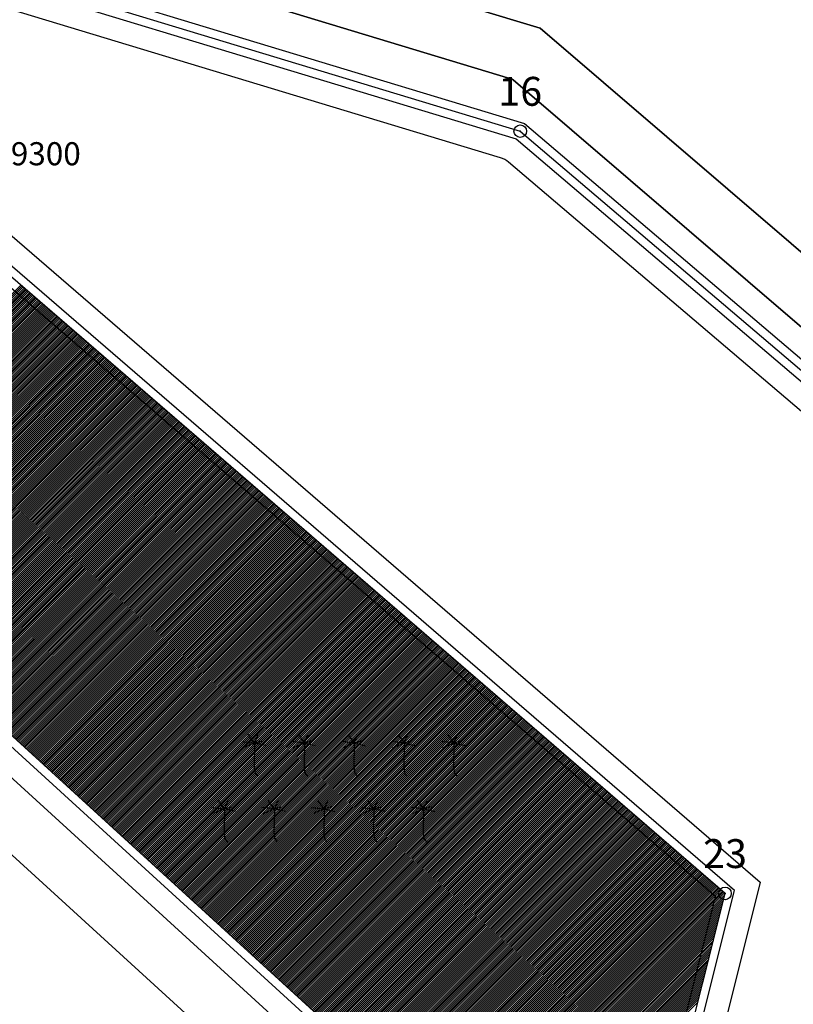
# Model space of a CAD drawing. Units: inches. Extents: x 10461 to 18608, y -4217 to 1723.
# Drawn here: x 17022 to 17038, y 411 to 431 of the extents above; entities that cross this region are included whole.
import ezdxf
from ezdxf.enums import TextEntityAlignment as Align

# ---------------------------------------------------------------- set-up
doc = ezdxf.new("R2010")
doc.units = ezdxf.units.IN
doc.header["$MEASUREMENT"] = 0
doc.linetypes.add('DASHDOT', pattern=[1, 0.5, -0.25, 0, -0.25])
for name, color, linetype in [('BULAT1', 7, 'Continuous'), ('Double', 144, 'Continuous'), ('Grid', 7, 'Continuous'), ('JALAN', 7, 'Continuous'), ('Nama 1', 7, 'Continuous'), ('PATOK1', 7, 'Continuous'), ('tambak', 7, 'Continuous'), ('Tanggul', 7, 'Continuous')]:
    doc.layers.add(name, color=color, linetype=linetype)
doc.styles.add('L100', font='simplex.shx', dxfattribs={"height": 2.54})
doc.styles.add('L80', font='simplex.shx', dxfattribs={"height": 2.03})

msp = doc.modelspace()

# ---------------------------------------------------------------- linework, layer by layer
at = {"color": 42, "lineweight": -3}
for points in [[(17026.805, 416.28), (17026.735, 416.108), (17026.602, 416.288)], [(17027.653, 416.288), (17027.786, 416.108), (17027.856, 416.28)], [(17028.704, 416.288), (17028.837, 416.108), (17028.907, 416.28)], [(17029.755, 416.288), (17029.888, 416.108), (17029.958, 416.28)], [(17030.806, 416.288), (17030.939, 416.108), (17031.009, 416.28)], [(17026.469, 416.139), (17026.735, 416.108), (17026.5, 416.014)], [(17026.735, 416.108), (17026.727, 415.6), (17026.743, 415.475), (17026.798, 415.413)], [(17026.97, 416.053), (17026.735, 416.108), (17026.891, 416.155)], [(17027.551, 416.014), (17027.786, 416.108), (17027.52, 416.139)], [(17027.786, 416.108), (17027.778, 415.6), (17027.794, 415.475), (17027.849, 415.413)], [(17027.942, 416.155), (17027.786, 416.108), (17028.021, 416.053)], [(17028.602, 416.014), (17028.837, 416.108), (17028.571, 416.139)], [(17028.837, 416.108), (17028.829, 415.6), (17028.845, 415.475), (17028.899, 415.413)], [(17028.993, 416.155), (17028.837, 416.108), (17029.072, 416.053)], [(17029.653, 416.014), (17029.888, 416.108), (17029.622, 416.139)], [(17029.888, 416.108), (17029.88, 415.6), (17029.896, 415.475), (17029.95, 415.413)], [(17030.044, 416.155), (17029.888, 416.108), (17030.122, 416.053)], [(17030.704, 416.014), (17030.939, 416.108), (17030.673, 416.139)], [(17030.939, 416.108), (17030.931, 415.6), (17030.947, 415.475), (17031.001, 415.413)], [(17031.095, 416.155), (17030.939, 416.108), (17031.173, 416.053)], [(17026.17, 414.889), (17026.1, 414.717), (17025.967, 414.896)], [(17027.221, 414.889), (17027.151, 414.717), (17027.018, 414.896)], [(17028.272, 414.889), (17028.201, 414.717), (17028.069, 414.896)], [(17029.323, 414.889), (17029.252, 414.717), (17029.119, 414.896)], [(17030.069, 414.623), (17030.303, 414.717), (17030.17, 414.896)], [(17030.46, 414.764), (17030.303, 414.717), (17030.374, 414.889)], [(17025.834, 414.748), (17026.1, 414.717), (17025.865, 414.623)], [(17026.1, 414.717), (17026.092, 414.209), (17026.107, 414.084), (17026.162, 414.022)], [(17026.334, 414.662), (17026.1, 414.717), (17026.256, 414.764)], [(17027.385, 414.662), (17027.151, 414.717), (17026.885, 414.748)], [(17026.916, 414.623), (17027.151, 414.717), (17027.307, 414.764)], [(17027.151, 414.717), (17027.143, 414.209), (17027.158, 414.084), (17027.213, 414.022)], [(17027.936, 414.748), (17028.201, 414.717), (17027.967, 414.623)], [(17028.358, 414.764), (17028.201, 414.717), (17028.194, 414.209), (17028.209, 414.084), (17028.264, 414.022)], [(17028.201, 414.717), (17028.436, 414.662)], [(17028.986, 414.748), (17029.252, 414.717), (17029.018, 414.623)], [(17029.252, 414.717), (17029.245, 414.209), (17029.26, 414.084), (17029.315, 414.022)], [(17029.487, 414.662), (17029.252, 414.717), (17029.409, 414.764)], [(17030.366, 414.022), (17030.311, 414.084), (17030.295, 414.209), (17030.303, 414.717), (17030.037, 414.748)], [(17030.303, 414.717), (17030.538, 414.662)]]:
    msp.add_lwpolyline(points, dxfattribs=at)
at = {"layer": 'BULAT1', "color": 1, "ltscale": 10}
for centre in [(17032.337, 429.015), (17036.657, 412.935)]:
    msp.add_circle(centre, 0.132, dxfattribs=at)
for p in [(17032.337, 429.015), (17036.657, 412.935)]:
    msp.add_point(p, dxfattribs=at)
at = {"layer": 'Double', "color": 144}
msp.add_lwpolyline([(17010.804, 426.77), (17015.893, 430.753, 0.140407), (17016.049, 430.967), (17017.088, 433.824), (17032.425, 429.176), (17066.387, 400.268), (17064.917, 389.884), (17064.044, 388.939), (17053.605, 395.98), (17045.455, 403.884), (17037.987, 404.848), (17035.505, 409.067), (17036.456, 412.871), (17015.817, 430.693)], format="xyb", dxfattribs=at)
for points in [[(17016.964, 433.485), (17032.249, 428.854), (17066.003, 400.123), (17064.576, 390.046), (17063.99, 389.411), (17053.833, 396.26), (17045.619, 404.226), (17038.207, 405.182), (17035.889, 409.123), (17036.859, 412.999), (17016.049, 430.968)], [(17010.308, 426.346), (17047.778, 392.122)]]:
    msp.add_lwpolyline(points, dxfattribs=at)
at = {"layer": 'Double', "color": 6}
msp.add_lwpolyline([(17054.101, 396.658), (17063.917, 390.039), (17064.122, 390.261), (17065.491, 399.928), (17032.09, 428.358, 0.103099), (17031.918, 428.452), (17017.26, 432.894), (17016.613, 431.115), (17037.396, 413.169), (17036.403, 409.197), (17038.502, 405.628), (17045.681, 404.702, -0.161825), (17045.954, 404.57), (17054.167, 396.605)], format="xyb", dxfattribs=at)
at = {"layer": 'JALAN', "color": 5, "lineweight": -3, "ltscale": 10}
msp.add_lwpolyline([(17142.284, 319.671), (17116.078, 347.265), (17073.824, 395.948), (17032.755, 431.19), (17027.122, 432.892), (16994.764, 443.357), (16967.441, 456.463), (16994.764, 443.357), (17027.122, 432.892), (17032.755, 431.19), (17073.824, 395.948), (17116.078, 347.265), (17142.284, 319.671)], dxfattribs=at)
for points in [[(17032.141, 430.122), (17026.775, 431.743)], [(17072.969, 395.1), (17032.185, 430.098)]]:
    msp.add_lwpolyline(points, close=True, dxfattribs=at)
msp.add_lwpolyline([(17032.141, 430.122, -0.104303), (17032.185, 430.098, 0.104303)], format="xyb", close=True, dxfattribs=at)
at = {"layer": 'tambak', "lineweight": -3, "ltscale": 10}
for points in [[(17017.026, 433.655), (17032.337, 429.015), (17066.177, 400.215)], [(17016.747, 420.708), (17021.802, 425.764)], [(17016.769, 420.688), (17021.825, 425.744)], [(17016.791, 420.668), (17021.848, 425.725)], [(17016.813, 420.648), (17021.871, 425.705)], [(17016.835, 420.627), (17021.893, 425.685)], [(17016.858, 420.607), (17021.916, 425.666)], [(17016.88, 420.587), (17021.939, 425.646)], [(17016.902, 420.567), (17021.962, 425.626)], [(17016.924, 420.546), (17021.985, 425.607)], [(17016.946, 420.526), (17022.007, 425.587)], [(17016.969, 420.506), (17022.03, 425.567)], [(17016.991, 420.485), (17022.053, 425.548)], [(17017.013, 420.465), (17022.076, 425.528)], [(17017.035, 420.445), (17022.098, 425.508)], [(17017.057, 420.425), (17022.121, 425.489)], [(17017.079, 420.404), (17022.144, 425.469)], [(17017.102, 420.384), (17022.167, 425.449)], [(17017.124, 420.364), (17022.189, 425.43)], [(17017.146, 420.344), (17022.212, 425.41)], [(17017.168, 420.323), (17022.235, 425.39)], [(17017.19, 420.303), (17022.258, 425.371)], [(17017.212, 420.283), (17022.28, 425.351)], [(17017.235, 420.263), (17022.303, 425.331)], [(17017.257, 420.242), (17022.326, 425.312)], [(17017.279, 420.222), (17022.349, 425.292)], [(17017.301, 420.202), (17022.372, 425.272)], [(17017.323, 420.182), (17022.394, 425.253)], [(17017.345, 420.161), (17022.417, 425.233)], [(17017.368, 420.141), (17022.44, 425.213)], [(17017.39, 420.121), (17022.463, 425.194)], [(17017.412, 420.101), (17022.485, 425.174)], [(17017.434, 420.08), (17022.508, 425.154)], [(17017.456, 420.06), (17022.531, 425.135)], [(17017.478, 420.04), (17022.554, 425.115)], [(17017.501, 420.02), (17022.576, 425.095)], [(17017.523, 419.999), (17022.599, 425.076)], [(17017.545, 419.979), (17022.622, 425.056)], [(17017.567, 419.959), (17022.645, 425.036)], [(17017.589, 419.939), (17022.667, 425.017)], [(17017.612, 419.918), (17022.69, 424.997)], [(17017.634, 419.898), (17022.713, 424.977)], [(17017.656, 419.878), (17022.736, 424.958)], [(17017.678, 419.858), (17022.759, 424.938)], [(17017.7, 419.837), (17022.781, 424.918)], [(17017.722, 419.817), (17022.804, 424.899)], [(17017.745, 419.797), (17022.827, 424.879)], [(17017.767, 419.777), (17022.85, 424.86)], [(17017.789, 419.756), (17022.872, 424.84)], [(17017.811, 419.736), (17022.895, 424.82)], [(17017.833, 419.716), (17022.918, 424.801)], [(17017.855, 419.696), (17022.941, 424.781)], [(17017.878, 419.675), (17022.963, 424.761)], [(17017.9, 419.655), (17022.986, 424.742)], [(17017.922, 419.635), (17023.009, 424.722)], [(17017.944, 419.615), (17023.032, 424.702)], [(17017.966, 419.594), (17023.055, 424.683)], [(17017.988, 419.574), (17023.077, 424.663)], [(17018.011, 419.554), (17023.1, 424.643)], [(17018.033, 419.534), (17023.123, 424.624)], [(17018.055, 419.513), (17023.146, 424.604)], [(17018.077, 419.493), (17023.168, 424.584)], [(17018.099, 419.473), (17023.191, 424.565)], [(17018.122, 419.453), (17023.214, 424.545)], [(17018.144, 419.432), (17023.237, 424.525)], [(17018.166, 419.412), (17023.259, 424.506)], [(17018.188, 419.392), (17023.282, 424.486)], [(17018.21, 419.372), (17023.305, 424.466)], [(17018.232, 419.351), (17023.328, 424.447)], [(17018.255, 419.331), (17023.35, 424.427)], [(17018.277, 419.311), (17023.373, 424.407)], [(17018.299, 419.291), (17023.396, 424.388)], [(17018.321, 419.27), (17023.419, 424.368)], [(17018.343, 419.25), (17023.442, 424.348)], [(17018.365, 419.23), (17023.464, 424.329)], [(17018.388, 419.21), (17023.487, 424.309)], [(17018.41, 419.189), (17023.51, 424.289)], [(17018.432, 419.169), (17023.533, 424.27)], [(17018.454, 419.149), (17023.555, 424.25)], [(17018.476, 419.129), (17023.578, 424.23)], [(17018.498, 419.108), (17023.601, 424.211)], [(17018.521, 419.088), (17023.624, 424.191)], [(17018.543, 419.068), (17023.646, 424.171)], [(17018.565, 419.048), (17023.669, 424.152)], [(17018.587, 419.027), (17023.692, 424.132)], [(17018.609, 419.007), (17023.715, 424.112)], [(17018.632, 418.987), (17023.737, 424.093)], [(17018.654, 418.967), (17023.76, 424.073)], [(17018.676, 418.946), (17023.783, 424.053)], [(17018.698, 418.926), (17023.806, 424.034)], [(17018.72, 418.906), (17023.829, 424.014)], [(17018.742, 418.886), (17023.851, 423.994)], [(17018.765, 418.865), (17023.874, 423.975)], [(17018.787, 418.845), (17023.897, 423.955)], [(17018.809, 418.825), (17023.92, 423.935)], [(17018.831, 418.805), (17023.942, 423.916)], [(17018.853, 418.784), (17023.965, 423.896)], [(17018.875, 418.764), (17023.988, 423.876)], [(17018.898, 418.744), (17024.011, 423.857)], [(17018.92, 418.724), (17024.033, 423.837)], [(17018.942, 418.703), (17024.056, 423.817)], [(17018.964, 418.683), (17024.079, 423.798)], [(17018.986, 418.663), (17024.102, 423.778)], [(17019.008, 418.643), (17024.124, 423.758)], [(17019.031, 418.622), (17024.147, 423.739)], [(17019.053, 418.602), (17024.17, 423.719)], [(17019.075, 418.582), (17024.193, 423.7)], [(17019.097, 418.561), (17024.216, 423.68)], [(17019.119, 418.541), (17024.238, 423.66)], [(17019.142, 418.521), (17024.261, 423.641)], [(17019.164, 418.501), (17024.284, 423.621)], [(17019.186, 418.48), (17024.307, 423.601)], [(17019.208, 418.46), (17024.329, 423.582)], [(17019.23, 418.44), (17024.352, 423.562)], [(17019.252, 418.42), (17024.375, 423.542)], [(17019.275, 418.399), (17024.398, 423.523)], [(17019.297, 418.379), (17024.42, 423.503)], [(17019.319, 418.359), (17024.443, 423.483)], [(17019.341, 418.339), (17024.466, 423.464)], [(17019.363, 418.318), (17024.489, 423.444)], [(17019.385, 418.298), (17024.511, 423.424)], [(17019.408, 418.278), (17024.534, 423.405)], [(17019.43, 418.258), (17024.557, 423.385)], [(17019.452, 418.237), (17024.58, 423.365)], [(17019.474, 418.217), (17024.603, 423.346)], [(17019.496, 418.197), (17024.625, 423.326)], [(17019.518, 418.177), (17024.648, 423.306)], [(17019.541, 418.156), (17024.671, 423.287)], [(17019.563, 418.136), (17024.694, 423.267)], [(17019.585, 418.116), (17024.716, 423.247)], [(17019.607, 418.096), (17024.739, 423.228)], [(17019.629, 418.075), (17024.762, 423.208)], [(17019.652, 418.055), (17024.785, 423.188)], [(17019.674, 418.035), (17024.807, 423.169)], [(17019.696, 418.015), (17024.83, 423.149)], [(17019.718, 417.994), (17024.853, 423.129)], [(17019.74, 417.974), (17024.876, 423.11)], [(17019.762, 417.954), (17024.899, 423.09)], [(17019.785, 417.934), (17024.921, 423.07)], [(17019.807, 417.913), (17024.944, 423.051)], [(17019.829, 417.893), (17024.967, 423.031)], [(17019.851, 417.873), (17024.99, 423.011)], [(17019.873, 417.853), (17025.012, 422.992)], [(17019.895, 417.832), (17025.035, 422.972)], [(17019.918, 417.812), (17025.058, 422.952)], [(17019.94, 417.792), (17025.081, 422.933)], [(17019.962, 417.772), (17025.103, 422.913)], [(17019.984, 417.751), (17025.126, 422.893)], [(17020.006, 417.731), (17025.149, 422.874)], [(17020.028, 417.711), (17025.172, 422.854)], [(17020.051, 417.691), (17025.194, 422.834)], [(17020.073, 417.67), (17025.217, 422.815)], [(17020.095, 417.65), (17025.24, 422.795)], [(17020.117, 417.63), (17025.263, 422.775)], [(17020.139, 417.61), (17025.286, 422.756)], [(17020.162, 417.589), (17025.308, 422.736)], [(17020.184, 417.569), (17025.331, 422.716)], [(17020.206, 417.549), (17025.354, 422.697)], [(17020.228, 417.529), (17025.377, 422.677)], [(17020.25, 417.508), (17025.399, 422.657)], [(17020.272, 417.488), (17025.422, 422.638)], [(17020.295, 417.468), (17025.445, 422.618)], [(17020.317, 417.448), (17025.468, 422.598)], [(17020.339, 417.427), (17025.49, 422.579)], [(17020.361, 417.407), (17025.513, 422.559)], [(17020.383, 417.387), (17025.536, 422.54)], [(17020.405, 417.367), (17025.559, 422.52)], [(17020.428, 417.346), (17025.581, 422.5)], [(17020.45, 417.326), (17025.604, 422.481)], [(17020.472, 417.306), (17025.627, 422.461)], [(17020.494, 417.286), (17025.65, 422.441)], [(17020.516, 417.265), (17025.673, 422.422)], [(17020.538, 417.245), (17025.695, 422.402)], [(17020.561, 417.225), (17025.718, 422.382)], [(17020.583, 417.205), (17025.741, 422.363)], [(17020.605, 417.184), (17025.764, 422.343)], [(17020.627, 417.164), (17025.786, 422.323)], [(17020.649, 417.144), (17025.809, 422.304)], [(17020.672, 417.124), (17025.832, 422.284)], [(17020.694, 417.103), (17025.855, 422.264)], [(17020.716, 417.083), (17025.877, 422.245)], [(17020.738, 417.063), (17025.9, 422.225)], [(17020.76, 417.043), (17025.923, 422.205)], [(17020.782, 417.022), (17025.946, 422.186)], [(17020.805, 417.002), (17025.968, 422.166)], [(17020.827, 416.982), (17025.991, 422.146)], [(17020.849, 416.962), (17026.014, 422.127)], [(17020.871, 416.941), (17026.037, 422.107)], [(17020.893, 416.921), (17026.06, 422.087)], [(17020.915, 416.901), (17026.082, 422.068)], [(17020.938, 416.881), (17026.105, 422.048)], [(17020.96, 416.86), (17026.128, 422.028)], [(17020.982, 416.84), (17026.151, 422.009)], [(17021.004, 416.82), (17026.173, 421.989)], [(17021.026, 416.8), (17026.196, 421.969)], [(17021.048, 416.779), (17026.219, 421.95)], [(17021.071, 416.759), (17026.242, 421.93)], [(17021.093, 416.739), (17026.264, 421.91)], [(17021.115, 416.719), (17026.287, 421.891)], [(17021.137, 416.698), (17026.31, 421.871)], [(17021.159, 416.678), (17026.333, 421.851)], [(17021.182, 416.658), (17026.355, 421.832)], [(17021.204, 416.638), (17026.378, 421.812)], [(17021.226, 416.617), (17026.401, 421.792)], [(17021.248, 416.597), (17026.424, 421.773)], [(17021.27, 416.577), (17026.447, 421.753)], [(17021.292, 416.556), (17026.469, 421.733)], [(17021.315, 416.536), (17026.492, 421.714)], [(17021.337, 416.516), (17026.515, 421.694)], [(17021.359, 416.496), (17026.538, 421.674)], [(17021.381, 416.475), (17026.56, 421.655)], [(17021.403, 416.455), (17026.583, 421.635)], [(17021.425, 416.435), (17026.606, 421.615)], [(17021.448, 416.415), (17026.629, 421.596)], [(17021.47, 416.394), (17026.651, 421.576)], [(17021.492, 416.374), (17026.674, 421.556)], [(17021.514, 416.354), (17026.697, 421.537)], [(17021.536, 416.334), (17026.72, 421.517)], [(17021.558, 416.313), (17026.742, 421.497)], [(17021.581, 416.293), (17026.765, 421.478)], [(17021.603, 416.273), (17026.788, 421.458)], [(17021.625, 416.253), (17026.811, 421.438)], [(17021.647, 416.232), (17026.834, 421.419)], [(17021.669, 416.212), (17026.856, 421.399)], [(17021.692, 416.192), (17026.879, 421.38)], [(17021.714, 416.172), (17026.902, 421.36)], [(17021.736, 416.151), (17026.925, 421.34)], [(17021.758, 416.131), (17026.947, 421.321)], [(17021.78, 416.111), (17026.97, 421.301)], [(17021.802, 416.091), (17026.993, 421.281)], [(17021.825, 416.07), (17027.016, 421.262)], [(17021.847, 416.05), (17027.038, 421.242)], [(17021.869, 416.03), (17027.061, 421.222)], [(17021.891, 416.01), (17027.084, 421.203)], [(17021.913, 415.989), (17027.107, 421.183)], [(17021.935, 415.969), (17027.13, 421.163)], [(17021.958, 415.949), (17027.152, 421.144)], [(17021.98, 415.929), (17027.175, 421.124)], [(17022.002, 415.908), (17027.198, 421.104)], [(17022.024, 415.888), (17027.221, 421.085)], [(17022.046, 415.868), (17027.243, 421.065)], [(17022.068, 415.848), (17027.266, 421.045)], [(17022.091, 415.827), (17027.289, 421.026)], [(17022.113, 415.807), (17027.312, 421.006)], [(17022.135, 415.787), (17027.334, 420.986)], [(17022.157, 415.767), (17027.357, 420.967)], [(17022.179, 415.746), (17027.38, 420.947)], [(17022.202, 415.726), (17027.403, 420.927)], [(17022.224, 415.706), (17027.425, 420.908)], [(17022.246, 415.686), (17027.448, 420.888)], [(17022.268, 415.665), (17027.471, 420.868)], [(17022.29, 415.645), (17027.494, 420.849)], [(17022.312, 415.625), (17027.517, 420.829)], [(17022.335, 415.605), (17027.539, 420.809)], [(17022.357, 415.584), (17027.562, 420.79)], [(17022.379, 415.564), (17027.585, 420.77)], [(17022.401, 415.544), (17027.608, 420.75)], [(17022.423, 415.524), (17027.63, 420.731)], [(17022.445, 415.503), (17027.653, 420.711)], [(17022.468, 415.483), (17027.676, 420.691)], [(17022.49, 415.463), (17027.699, 420.672)], [(17022.512, 415.443), (17027.721, 420.652)], [(17022.534, 415.422), (17027.744, 420.632)], [(17022.556, 415.402), (17027.767, 420.613)], [(17022.578, 415.382), (17027.79, 420.593)], [(17022.601, 415.362), (17027.812, 420.573)], [(17022.623, 415.341), (17027.835, 420.554)], [(17022.645, 415.321), (17027.858, 420.534)], [(17022.667, 415.301), (17027.881, 420.514)], [(17022.689, 415.281), (17027.904, 420.495)], [(17022.712, 415.26), (17027.926, 420.475)], [(17022.734, 415.24), (17027.949, 420.455)], [(17022.756, 415.22), (17027.972, 420.436)], [(17022.778, 415.2), (17027.995, 420.416)], [(17022.8, 415.179), (17028.017, 420.396)], [(17022.822, 415.159), (17028.04, 420.377)], [(17022.845, 415.139), (17028.063, 420.357)], [(17022.867, 415.119), (17028.086, 420.337)], [(17022.889, 415.098), (17028.108, 420.318)], [(17022.911, 415.078), (17028.131, 420.298)], [(17022.933, 415.058), (17028.154, 420.278)], [(17022.955, 415.038), (17028.177, 420.259)], [(17022.978, 415.017), (17028.199, 420.239)], [(17023, 414.997), (17028.222, 420.22)], [(17023.022, 414.977), (17028.245, 420.2)], [(17023.044, 414.957), (17028.268, 420.18)], [(17023.066, 414.936), (17028.291, 420.161)], [(17023.088, 414.916), (17028.313, 420.141)], [(17023.111, 414.896), (17028.336, 420.121)], [(17023.133, 414.876), (17028.359, 420.102)], [(17023.155, 414.855), (17028.382, 420.082)], [(17023.177, 414.835), (17028.404, 420.062)], [(17023.199, 414.815), (17028.427, 420.043)], [(17023.222, 414.795), (17028.45, 420.023)], [(17023.244, 414.774), (17028.473, 420.003)], [(17023.266, 414.754), (17028.495, 419.984)], [(17023.288, 414.734), (17028.518, 419.964)], [(17023.31, 414.714), (17028.541, 419.944)], [(17023.332, 414.693), (17028.564, 419.925)], [(17023.355, 414.673), (17028.586, 419.905)], [(17023.377, 414.653), (17028.609, 419.885)], [(17023.399, 414.632), (17028.632, 419.866)], [(17023.421, 414.612), (17028.655, 419.846)], [(17023.443, 414.592), (17028.678, 419.826)], [(17023.465, 414.572), (17028.7, 419.807)], [(17023.488, 414.551), (17028.723, 419.787)], [(17023.51, 414.531), (17028.746, 419.767)], [(17023.532, 414.511), (17028.769, 419.748)], [(17023.554, 414.491), (17028.791, 419.728)], [(17023.576, 414.47), (17028.814, 419.708)], [(17023.598, 414.45), (17028.837, 419.689)], [(17023.621, 414.43), (17028.86, 419.669)], [(17023.643, 414.41), (17028.882, 419.649)], [(17023.665, 414.389), (17028.905, 419.63)], [(17023.687, 414.369), (17028.928, 419.61)], [(17023.709, 414.349), (17028.951, 419.59)], [(17023.732, 414.329), (17028.974, 419.571)], [(17023.754, 414.308), (17028.996, 419.551)], [(17023.776, 414.288), (17029.019, 419.531)], [(17023.798, 414.268), (17029.042, 419.512)], [(17023.82, 414.248), (17029.065, 419.492)], [(17023.842, 414.227), (17029.087, 419.472)], [(17023.865, 414.207), (17029.11, 419.453)], [(17023.887, 414.187), (17029.133, 419.433)], [(17023.909, 414.167), (17029.156, 419.413)], [(17023.931, 414.146), (17029.178, 419.394)], [(17023.953, 414.126), (17029.201, 419.374)], [(17023.975, 414.106), (17029.224, 419.354)], [(17023.998, 414.086), (17029.247, 419.335)], [(17024.02, 414.065), (17029.269, 419.315)], [(17024.042, 414.045), (17029.292, 419.295)], [(17024.064, 414.025), (17029.315, 419.276)], [(17024.086, 414.005), (17029.338, 419.256)], [(17024.108, 413.984), (17029.361, 419.236)], [(17024.131, 413.964), (17029.383, 419.217)], [(17024.153, 413.944), (17029.406, 419.197)], [(17024.175, 413.924), (17029.429, 419.177)], [(17024.197, 413.903), (17029.452, 419.158)], [(17024.219, 413.883), (17029.474, 419.138)], [(17024.242, 413.863), (17029.497, 419.118)], [(17024.264, 413.843), (17029.52, 419.099)], [(17024.286, 413.822), (17029.543, 419.079)], [(17024.308, 413.802), (17029.565, 419.06)], [(17024.33, 413.782), (17029.588, 419.04)], [(17024.352, 413.762), (17029.611, 419.02)], [(17024.375, 413.741), (17029.634, 419.001)], [(17024.397, 413.721), (17029.656, 418.981)], [(17024.419, 413.701), (17029.679, 418.961)], [(17024.441, 413.681), (17029.702, 418.942)], [(17024.463, 413.66), (17029.725, 418.922)], [(17024.485, 413.64), (17029.748, 418.902)], [(17024.508, 413.62), (17029.77, 418.883)], [(17024.53, 413.6), (17029.793, 418.863)], [(17024.552, 413.579), (17029.816, 418.843)], [(17024.574, 413.559), (17029.839, 418.824)], [(17024.596, 413.539), (17029.861, 418.804)], [(17024.618, 413.519), (17029.884, 418.784)], [(17024.641, 413.498), (17029.907, 418.765)], [(17024.663, 413.478), (17029.93, 418.745)], [(17024.685, 413.458), (17029.952, 418.725)], [(17024.707, 413.438), (17029.975, 418.706)], [(17024.729, 413.417), (17029.998, 418.686)], [(17024.752, 413.397), (17030.021, 418.666)], [(17024.774, 413.377), (17030.043, 418.647)], [(17024.796, 413.357), (17030.066, 418.627)], [(17024.818, 413.336), (17030.089, 418.607)], [(17024.84, 413.316), (17030.112, 418.588)], [(17024.862, 413.296), (17030.135, 418.568)], [(17024.885, 413.276), (17030.157, 418.548)], [(17024.907, 413.255), (17030.18, 418.529)], [(17024.929, 413.235), (17030.203, 418.509)], [(17024.951, 413.215), (17030.226, 418.489)], [(17024.973, 413.195), (17030.248, 418.47)], [(17024.995, 413.174), (17030.271, 418.45)], [(17025.018, 413.154), (17030.294, 418.43)], [(17025.04, 413.134), (17030.317, 418.411)], [(17025.062, 413.114), (17030.339, 418.391)], [(17025.084, 413.093), (17030.362, 418.371)], [(17025.106, 413.073), (17030.385, 418.352)], [(17025.128, 413.053), (17030.408, 418.332)], [(17025.151, 413.033), (17030.43, 418.312)], [(17025.173, 413.012), (17030.453, 418.293)], [(17025.195, 412.992), (17030.476, 418.273)], [(17025.217, 412.972), (17030.499, 418.253)], [(17025.239, 412.952), (17030.522, 418.234)], [(17025.262, 412.931), (17030.544, 418.214)], [(17025.284, 412.911), (17030.567, 418.194)], [(17025.306, 412.891), (17030.59, 418.175)], [(17025.328, 412.871), (17030.613, 418.155)], [(17025.35, 412.85), (17030.635, 418.135)], [(17025.372, 412.83), (17030.658, 418.116)], [(17025.395, 412.81), (17030.681, 418.096)], [(17025.417, 412.79), (17030.704, 418.076)], [(17025.439, 412.769), (17030.726, 418.057)], [(17025.461, 412.749), (17030.749, 418.037)], [(17025.483, 412.729), (17030.772, 418.017)], [(17025.505, 412.708), (17030.795, 417.998)], [(17025.528, 412.688), (17030.818, 417.978)], [(17025.55, 412.668), (17030.84, 417.958)], [(17025.572, 412.648), (17030.863, 417.939)], [(17025.594, 412.627), (17030.886, 417.919)], [(17025.616, 412.607), (17030.909, 417.9)], [(17025.638, 412.587), (17030.931, 417.88)], [(17025.661, 412.567), (17030.954, 417.86)], [(17025.683, 412.546), (17030.977, 417.841)], [(17025.705, 412.526), (17031, 417.821)], [(17025.727, 412.506), (17031.022, 417.801)], [(17025.749, 412.486), (17031.045, 417.782)], [(17025.771, 412.465), (17031.068, 417.762)], [(17025.794, 412.445), (17031.091, 417.742)], [(17025.816, 412.425), (17031.113, 417.723)], [(17025.838, 412.405), (17031.136, 417.703)], [(17025.86, 412.384), (17031.159, 417.683)], [(17025.882, 412.364), (17031.182, 417.664)], [(17025.905, 412.344), (17031.205, 417.644)], [(17025.927, 412.324), (17031.227, 417.624)], [(17025.949, 412.303), (17031.25, 417.605)], [(17025.971, 412.283), (17031.273, 417.585)], [(17025.993, 412.263), (17031.296, 417.565)], [(17026.015, 412.243), (17031.318, 417.546)], [(17026.038, 412.222), (17031.341, 417.526)], [(17026.06, 412.202), (17031.364, 417.506)], [(17026.082, 412.182), (17031.387, 417.487)], [(17026.104, 412.162), (17031.409, 417.467)], [(17026.126, 412.141), (17031.432, 417.447)], [(17026.148, 412.121), (17031.455, 417.428)], [(17026.171, 412.101), (17031.478, 417.408)], [(17026.193, 412.081), (17031.5, 417.388)], [(17026.215, 412.06), (17031.523, 417.369)], [(17026.237, 412.04), (17031.546, 417.349)], [(17026.259, 412.02), (17031.569, 417.329)], [(17026.281, 412), (17031.592, 417.31)], [(17026.304, 411.979), (17031.614, 417.29)], [(17026.326, 411.959), (17031.637, 417.27)], [(17026.348, 411.939), (17031.66, 417.251)], [(17026.37, 411.919), (17031.683, 417.231)], [(17026.392, 411.898), (17031.705, 417.211)], [(17026.415, 411.878), (17031.728, 417.192)], [(17026.437, 411.858), (17031.751, 417.172)], [(17026.459, 411.838), (17031.774, 417.152)], [(17026.481, 411.817), (17031.796, 417.133)], [(17026.503, 411.797), (17031.819, 417.113)], [(17026.525, 411.777), (17031.842, 417.093)], [(17026.548, 411.757), (17031.865, 417.074)], [(17026.57, 411.736), (17031.887, 417.054)], [(17026.592, 411.716), (17031.91, 417.034)], [(17026.614, 411.696), (17031.933, 417.015)], [(17026.636, 411.676), (17031.956, 416.995)], [(17026.658, 411.655), (17031.979, 416.975)], [(17026.681, 411.635), (17032.001, 416.956)], [(17026.703, 411.615), (17032.024, 416.936)], [(17026.725, 411.595), (17032.047, 416.916)], [(17026.747, 411.574), (17032.07, 416.897)], [(17026.769, 411.554), (17032.092, 416.877)], [(17026.791, 411.534), (17032.115, 416.857)], [(17026.814, 411.514), (17032.138, 416.838)], [(17026.836, 411.493), (17032.161, 416.818)], [(17026.858, 411.473), (17032.183, 416.798)], [(17026.88, 411.453), (17032.206, 416.779)], [(17026.902, 411.433), (17032.229, 416.759)], [(17026.925, 411.412), (17032.252, 416.74)], [(17026.947, 411.392), (17032.274, 416.72)], [(17026.969, 411.372), (17032.297, 416.7)], [(17026.991, 411.352), (17032.32, 416.681)], [(17027.013, 411.331), (17032.343, 416.661)], [(17027.035, 411.311), (17032.366, 416.641)], [(17027.058, 411.291), (17032.388, 416.622)], [(17027.08, 411.271), (17032.411, 416.602)], [(17027.102, 411.25), (17032.434, 416.582)], [(17027.124, 411.23), (17032.457, 416.563)], [(17027.146, 411.21), (17032.479, 416.543)], [(17027.168, 411.19), (17032.502, 416.523)], [(17027.191, 411.169), (17032.525, 416.504)], [(17027.213, 411.149), (17032.548, 416.484)], [(17027.235, 411.129), (17032.57, 416.464)], [(17027.257, 411.109), (17032.593, 416.445)], [(17027.279, 411.088), (17032.616, 416.425)], [(17027.301, 411.068), (17032.639, 416.405)], [(17027.324, 411.048), (17032.661, 416.386)], [(17027.346, 411.028), (17032.684, 416.366)], [(17027.368, 411.007), (17032.707, 416.346)], [(17027.39, 410.987), (17032.73, 416.327)], [(17027.412, 410.967), (17032.753, 416.307)], [(17027.435, 410.947), (17032.775, 416.287)], [(17027.457, 410.926), (17032.798, 416.268)], [(17027.479, 410.906), (17032.821, 416.248)], [(17027.501, 410.886), (17032.844, 416.228)], [(17027.523, 410.866), (17032.866, 416.209)], [(17027.545, 410.845), (17032.889, 416.189)], [(17027.568, 410.825), (17032.912, 416.169)], [(17027.59, 410.805), (17032.935, 416.15)], [(17027.612, 410.784), (17032.957, 416.13)], [(17027.634, 410.764), (17032.98, 416.11)], [(17027.656, 410.744), (17033.003, 416.091)], [(17027.678, 410.724), (17033.026, 416.071)], [(17027.701, 410.703), (17033.049, 416.051)], [(17027.723, 410.683), (17033.071, 416.032)], [(17027.745, 410.663), (17033.094, 416.012)], [(17027.767, 410.643), (17033.117, 415.992)], [(17027.789, 410.622), (17033.14, 415.973)], [(17027.811, 410.602), (17033.162, 415.953)], [(17027.834, 410.582), (17033.185, 415.933)], [(17027.856, 410.562), (17033.208, 415.914)], [(17027.878, 410.541), (17033.231, 415.894)], [(17027.9, 410.521), (17033.253, 415.874)], [(17027.922, 410.501), (17033.276, 415.855)], [(17027.945, 410.481), (17033.299, 415.835)], [(17027.967, 410.46), (17033.322, 415.815)], [(17027.989, 410.44), (17033.344, 415.796)], [(17028.011, 410.42), (17033.367, 415.776)], [(17028.033, 410.4), (17033.39, 415.756)], [(17028.055, 410.379), (17033.413, 415.737)], [(17028.078, 410.359), (17033.436, 415.717)], [(17028.1, 410.339), (17033.458, 415.697)], [(17028.122, 410.319), (17033.481, 415.678)], [(17028.144, 410.298), (17033.504, 415.658)], [(17028.166, 410.278), (17033.527, 415.638)], [(17028.188, 410.258), (17033.549, 415.619)], [(17028.211, 410.238), (17033.572, 415.599)], [(17028.233, 410.217), (17033.595, 415.58)], [(17028.255, 410.197), (17033.618, 415.56)], [(17028.277, 410.177), (17033.64, 415.54)], [(17028.299, 410.157), (17033.663, 415.521)], [(17028.321, 410.136), (17033.686, 415.501)], [(17028.344, 410.116), (17033.709, 415.481)], [(17028.366, 410.096), (17033.731, 415.462)], [(17028.388, 410.076), (17033.754, 415.442)], [(17028.41, 410.055), (17033.777, 415.422)], [(17028.432, 410.035), (17033.8, 415.403)], [(17028.455, 410.015), (17033.823, 415.383)], [(17028.477, 409.995), (17033.845, 415.363)], [(17028.499, 409.974), (17033.868, 415.344)], [(17028.521, 409.954), (17033.891, 415.324)], [(17028.543, 409.934), (17033.914, 415.304)], [(17028.565, 409.914), (17033.936, 415.285)], [(17028.588, 409.893), (17033.959, 415.265)], [(17028.61, 409.873), (17033.982, 415.245)], [(17028.632, 409.853), (17034.005, 415.226)], [(17028.654, 409.833), (17034.027, 415.206)], [(17028.676, 409.812), (17034.05, 415.186)], [(17028.698, 409.792), (17034.073, 415.167)], [(17028.721, 409.772), (17034.096, 415.147)], [(17028.743, 409.752), (17034.118, 415.127)], [(17028.765, 409.731), (17034.141, 415.108)], [(17028.787, 409.711), (17034.164, 415.088)], [(17028.809, 409.691), (17034.187, 415.068)], [(17028.831, 409.671), (17034.21, 415.049)], [(17028.854, 409.65), (17034.232, 415.029)], [(17028.876, 409.63), (17034.255, 415.009)], [(17028.898, 409.61), (17034.278, 414.99)], [(17028.92, 409.59), (17034.301, 414.97)], [(17028.942, 409.569), (17034.323, 414.95)], [(17028.965, 409.549), (17034.346, 414.931)], [(17028.987, 409.529), (17034.369, 414.911)], [(17029.009, 409.509), (17034.392, 414.891)], [(17029.031, 409.488), (17034.414, 414.872)], [(17029.053, 409.468), (17034.437, 414.852)], [(17029.075, 409.448), (17034.46, 414.832)], [(17029.098, 409.428), (17034.483, 414.813)], [(17029.12, 409.407), (17034.505, 414.793)], [(17029.142, 409.387), (17034.528, 414.773)], [(17029.164, 409.367), (17034.551, 414.754)], [(17029.186, 409.347), (17034.574, 414.734)], [(17029.208, 409.326), (17034.597, 414.714)], [(17029.231, 409.306), (17034.619, 414.695)], [(17029.253, 409.286), (17034.642, 414.675)], [(17029.275, 409.266), (17034.665, 414.655)], [(17029.297, 409.245), (17034.688, 414.636)], [(17029.319, 409.225), (17034.71, 414.616)], [(17029.341, 409.205), (17034.733, 414.596)], [(17029.364, 409.185), (17034.756, 414.577)], [(17029.386, 409.164), (17034.779, 414.557)], [(17029.408, 409.144), (17034.801, 414.537)], [(17029.43, 409.124), (17034.824, 414.518)], [(17029.452, 409.104), (17034.847, 414.498)], [(17029.475, 409.083), (17034.87, 414.478)], [(17029.497, 409.063), (17034.893, 414.459)], [(17029.519, 409.043), (17034.915, 414.439)], [(17029.541, 409.023), (17034.938, 414.42)], [(17029.563, 409.002), (17034.961, 414.4)], [(17029.585, 408.982), (17034.984, 414.38)], [(17029.608, 408.962), (17035.006, 414.361)], [(17029.63, 408.942), (17035.029, 414.341)], [(17029.652, 408.921), (17035.052, 414.321)], [(17029.674, 408.901), (17035.075, 414.302)], [(17029.696, 408.881), (17035.097, 414.282)], [(17029.718, 408.86), (17035.12, 414.262)], [(17029.741, 408.84), (17035.143, 414.243)], [(17029.763, 408.82), (17035.166, 414.223)], [(17029.785, 408.8), (17035.188, 414.203)], [(17029.807, 408.779), (17035.211, 414.184)], [(17029.829, 408.759), (17035.234, 414.164)], [(17029.851, 408.739), (17035.257, 414.144)], [(17029.874, 408.719), (17035.28, 414.125)], [(17029.896, 408.698), (17035.302, 414.105)], [(17029.918, 408.678), (17035.325, 414.085)], [(17029.94, 408.658), (17035.348, 414.066)], [(17029.962, 408.638), (17035.371, 414.046)], [(17029.985, 408.617), (17035.393, 414.026)], [(17030.007, 408.597), (17035.416, 414.007)], [(17030.029, 408.577), (17035.439, 413.987)], [(17030.051, 408.557), (17035.462, 413.967)], [(17030.073, 408.536), (17035.484, 413.948)], [(17030.095, 408.516), (17035.507, 413.928)], [(17030.118, 408.496), (17035.53, 413.908)], [(17030.14, 408.476), (17035.553, 413.889)], [(17030.162, 408.455), (17035.575, 413.869)], [(17030.184, 408.435), (17035.598, 413.849)], [(17030.206, 408.415), (17035.621, 413.83)], [(17030.228, 408.395), (17035.644, 413.81)], [(17030.251, 408.374), (17035.667, 413.79)], [(17030.273, 408.354), (17035.689, 413.771)], [(17030.295, 408.334), (17035.712, 413.751)], [(17030.317, 408.314), (17035.735, 413.731)], [(17030.339, 408.293), (17035.758, 413.712)], [(17030.361, 408.273), (17035.78, 413.692)], [(17030.384, 408.253), (17035.803, 413.672)], [(17030.406, 408.233), (17035.826, 413.653)], [(17030.428, 408.212), (17035.849, 413.633)], [(17030.45, 408.192), (17035.871, 413.613)], [(17030.472, 408.172), (17035.894, 413.594)], [(17030.495, 408.152), (17035.917, 413.574)], [(17030.517, 408.131), (17035.94, 413.554)], [(17030.539, 408.111), (17035.962, 413.535)], [(17030.561, 408.091), (17035.985, 413.515)], [(17030.583, 408.071), (17036.008, 413.495)], [(17030.605, 408.05), (17036.031, 413.476)], [(17030.628, 408.03), (17036.054, 413.456)], [(17030.65, 408.01), (17036.076, 413.436)], [(17030.672, 407.99), (17036.099, 413.417)], [(17030.694, 407.969), (17036.122, 413.397)], [(17030.716, 407.949), (17036.145, 413.377)], [(17030.738, 407.929), (17036.167, 413.358)], [(17030.761, 407.909), (17036.19, 413.338)], [(17030.783, 407.888), (17036.213, 413.318)], [(17030.805, 407.868), (17036.236, 413.299)], [(17030.827, 407.848), (17036.258, 413.279)], [(17030.849, 407.828), (17036.281, 413.26)], [(17030.871, 407.807), (17036.304, 413.24)], [(17030.894, 407.787), (17036.327, 413.22)], [(17030.916, 407.767), (17036.349, 413.201)], [(17030.938, 407.747), (17036.372, 413.181)], [(17030.96, 407.726), (17036.395, 413.161)], [(17030.982, 407.706), (17036.418, 413.142)], [(17031.005, 407.686), (17036.441, 413.122)], [(17031.027, 407.666), (17036.463, 413.102)], [(17031.049, 407.645), (17036.486, 413.083)], [(17031.071, 407.625), (17036.509, 413.063)], [(17031.093, 407.605), (17036.532, 413.043)], [(17031.115, 407.585), (17036.554, 413.024)], [(17031.138, 407.564), (17036.577, 413.004)], [(17031.16, 407.544), (17036.6, 412.984)], [(17031.182, 407.524), (17036.623, 412.965)], [(17031.204, 407.504), (17036.645, 412.945)], [(17031.226, 407.483), (17036.65, 412.907)], [(17031.248, 407.463), (17036.636, 412.851)], [(17031.271, 407.443), (17036.622, 412.794)], [(17031.293, 407.423), (17036.608, 412.737)], [(17031.315, 407.402), (17036.593, 412.681)], [(17031.337, 407.382), (17036.579, 412.624)], [(17031.359, 407.362), (17036.565, 412.568)], [(17031.381, 407.342), (17036.551, 412.511)], [(17031.404, 407.321), (17036.537, 412.455)], [(17031.426, 407.301), (17036.523, 412.398)], [(17031.448, 407.281), (17036.509, 412.341)], [(17031.47, 407.261), (17036.494, 412.285)], [(17031.492, 407.24), (17036.48, 412.228)], [(17031.515, 407.22), (17036.466, 412.172)], [(17031.537, 407.2), (17036.452, 412.115)], [(17031.559, 407.18), (17036.438, 412.059)], [(17031.581, 407.159), (17036.424, 412.002)], [(17031.603, 407.139), (17036.41, 411.945)], [(17031.625, 407.119), (17036.395, 411.889)], [(17031.648, 407.099), (17036.381, 411.832)], [(17031.67, 407.078), (17036.367, 411.776)], [(17031.692, 407.058), (17036.353, 411.719)], [(17031.714, 407.038), (17036.339, 411.663)], [(17031.736, 407.018), (17036.325, 411.606)], [(17031.758, 406.997), (17036.311, 411.549)], [(17031.781, 406.977), (17036.296, 411.493)], [(17031.803, 406.957), (17036.282, 411.436)], [(17031.825, 406.937), (17036.268, 411.38)], [(17031.847, 406.916), (17036.254, 411.323)], [(17031.869, 406.896), (17036.24, 411.267)], [(17031.891, 406.876), (17036.226, 411.21)], [(17031.914, 406.855), (17036.212, 411.153)], [(17031.936, 406.835), (17036.197, 411.097)], [(17031.958, 406.815), (17036.183, 411.04)], [(17031.98, 406.795), (17036.169, 410.984)], [(17032.002, 406.774), (17036.155, 410.927)], [(17032.025, 406.754), (17036.141, 410.871)], [(17032.047, 406.734), (17036.127, 410.814)], [(17032.069, 406.714), (17036.113, 410.758)], [(17032.091, 406.693), (17036.099, 410.701)], [(17032.113, 406.673), (17036.084, 410.644)]]:
    msp.add_lwpolyline(points, dxfattribs=at)
at = {"layer": 'tambak', "color": 0}
msp.add_lwpolyline([(17124.977, 314.295), (17130.737, 316.935), (17123.777, 321.495), (17122.577, 327.495), (17120.557, 332.643), (17105.281, 357.521), (17101.217, 360.855), (17098.577, 364.935), (17094.257, 370.215), (17066.177, 400.215), (17064.737, 389.895), (17064.017, 389.175), (17053.697, 396.135), (17045.537, 404.055), (17038.097, 405.015), (17035.697, 409.095), (17036.657, 412.935), (17015.537, 431.175), (17010.017, 426.855), (17047.96, 392.199)], dxfattribs=at)
at = {"layer": 'Tanggul', "color": 6}
for points in [[(17019.186, 405.17), (17006.552, 422.51), (17010.297, 425.705), (17046.994, 392.188), (17040.425, 387.925), (17031.879, 385.585), (17019.215, 405.127)], [(17020.155, 405.877), (17008.177, 422.318), (17010.27, 424.105), (17045.038, 392.349), (17039.928, 389.033), (17032.409, 386.974), (17020.222, 405.78)]]:
    msp.add_lwpolyline(points, dxfattribs=at)

# ---------------------------------------------------------------- texts
at = {"layer": 'Grid', "color": 3, "linetype": 'DASHDOT', "lineweight": 30, "ltscale": 10, "style": 'L80'}
msp.add_text('+589300', height=0.4872, dxfattribs=at).set_placement((17021.777, 428.295), align=Align.CENTER)
at = {"layer": 'Nama 1', "ltscale": 10, "style": 'L100'}
msp.add_text('H.AMIN/MAHMUD KTR/M.YUSUF KTR (6)', height=0.6096, rotation=312.637, dxfattribs=at).set_placement((17023.171, 408.258), align=Align.MIDDLE_CENTER)
at = {"layer": 'PATOK1', "color": 3, "ltscale": 10, "style": 'L100'}
for s, p in [('16', (17032.337, 429.855)), ('23', (17036.657, 413.775))]:
    msp.add_text(s, height=0.6096, dxfattribs=at).set_placement(p, align=Align.MIDDLE_CENTER)

doc.saveas('drawing.dxf')
